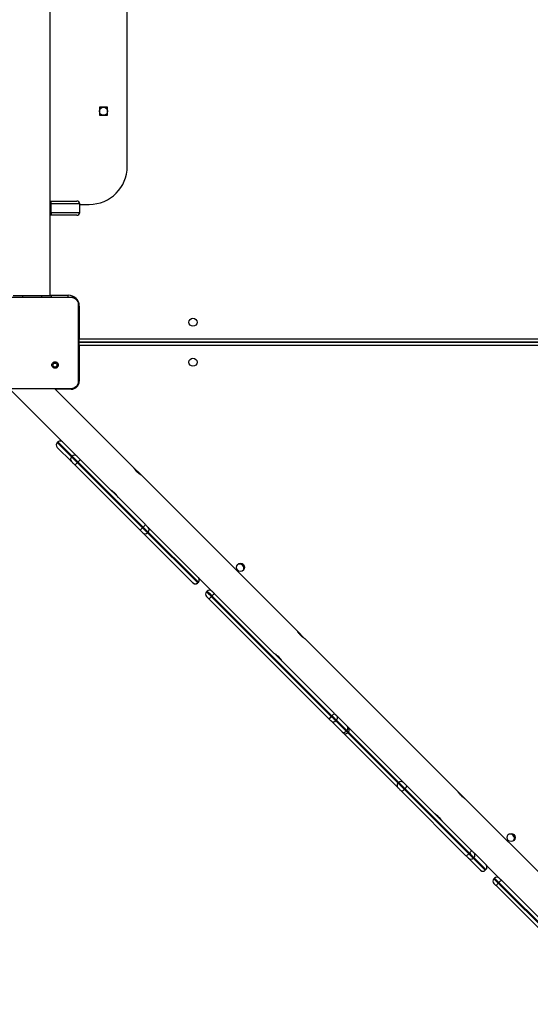
# Model space of a CAD drawing. Units: millimetres. Extents: x -7132 to 409997, y -3372 to 8909.
# Drawn here: x -3086 to -2550, y 3437 to 4472 of the extents above; entities that cross this region are included whole.
import ezdxf

# ---------------------------------------------------------------- set-up
doc = ezdxf.new("R2010")
doc.units = ezdxf.units.MM
doc.layers.add('Toestel 2D', color=7, linetype='Continuous', lineweight=20)

# ---------------------------------------------------------------- blocks, each defined once
blk = doc.blocks.new('WD1581')
at = {"color": 7, "linetype": 'Continuous', "lineweight": 25}
for p, q in [((37664.2, 30522.6), (37664.2, 31164.6)), ((37745.2, 30658.6), (37745.2, 31028.6)), ((37724.4, 30720.8), (37715.9, 30720.8)), ((37715.9, 30720.8), (37715.9, 30712.3)), ((37724.4, 30712.3), (37724.4, 30720.8)), ((37715.9, 30712.3), (37724.4, 30712.3)), ((37664.2, 30622.1), (37665.2, 30622.1)), ((37665.2, 30619.1), (37665.2, 30622.1)), ((37665.2, 30622.1), (37692.2, 30622.1)), ((37695.2, 30619.1), (37665.2, 30619.1)), ((37665.2, 30610.1), (37665.2, 30619.1)), ((37692.2, 30622.1), (37692.2, 30622.1)), ((37695.2, 30610.1), (37695.2, 30619.1)), ((37695.2, 30619.1), (37695.2, 30619.1)), ((37695.2, 30617.1), (37695.2, 30619.1)), ((37695.2, 30618.6), (37705.2, 30618.6)), ((37695.2, 30610.1), (37695.2, 30617.1)), ((37665.2, 30607.1), (37664.2, 30607.1)), ((37665.2, 30610.1), (37695.2, 30610.1)), ((37665.2, 30610.1), (37665.2, 30607.1)), ((37692.2, 30607.1), (37665.2, 30607.1)), ((37692.2, 30607.1), (37692.2, 30607.1)), ((37695.2, 30610.1), (37695.2, 30610.1)), ((37622.8, 30521.1), (37669.1, 30521.1)), ((37625.2, 30522.6), (37635.2, 30522.6)), ((37635.2, 30522.6), (37655.2, 30522.6)), ((37655.2, 30522.6), (37665.2, 30522.6)), ((37665.2, 30522.6), (37665.2, 30521.1)), ((37669.1, 30521.1), (37686.2, 30521.1)), ((37686.2, 30521.1), (37686.2, 30520.9)), ((37694.7, 30511.6), (37694.7, 30477.1)), ((37694.2, 30473.6), (38336.7, 30473.6)), ((38336.7, 30473.6), (37694.2, 30473.6)), ((37694.7, 30477.1), (38335.7, 30477.1)), ((37694.7, 30470.1), (37694.7, 30432.6)), ((38335.7, 30470.1), (37694.7, 30470.1)), ((37671.6, 30447.1), (37670.7, 30448.1)), ((37670.9, 30424.6), (37621, 30424.6)), ((37621.4, 30424.6), (37691.4, 30354.5)), ((37751.6, 30342), (37669, 30424.6)), ((37686.2, 30424.6), (37670.9, 30424.6)), ((37686.2, 30424.6), (37686.2, 30424.7)), ((37672.3, 30368.7), (37671.6, 30368)), ((37671.6, 30368), (37672.3, 30368.7)), ((37687.3, 30353.7), (37672.3, 30368.7)), ((37671.6, 30368), (37686.6, 30353)), ((37686.6, 30348), (37671.6, 30363)), ((37686.6, 30353), (37687.3, 30353.7)), ((37691.4, 30354.5), (37692.2, 30353.7)), ((37692.7, 30346.9), (37693.4, 30347.6)), ((37761.9, 30279.1), (37693.4, 30347.6)), ((37695.7, 30350.3), (37764.2, 30281.8)), ((37758.5, 30276.1), (37690, 30344.6)), ((37692.7, 30346.9), (37761.2, 30278.4)), ((37759.3, 30334.3), (37751.6, 30341.9)), ((37754.3, 30338.4), (37755.7, 30337)), ((37923.9, 30169.7), (37759.3, 30334.3)), ((37732.8, 30314), (37731.4, 30315.4)), ((37761.2, 30278.4), (37761.9, 30279.1)), ((37767.1, 30278.8), (37769.6, 30276.3)), ((37769.6, 30276.3), (37834.1, 30211.8)), ((37814.2, 30220.4), (37761.4, 30273.2)), ((37766.4, 30273.2), (37767.1, 30273.9)), ((37766.4, 30273.2), (37819.2, 30220.4)), ((37819.9, 30221.1), (37767.1, 30273.9)), ((37814.3, 30220.4), (37814.2, 30220.4)), ((37819.2, 30220.4), (37819.9, 30221.1)), ((37819.2, 30220.4), (37819.9, 30221.1)), ((37829.2, 30211.8), (37828.5, 30211.1)), ((37957.4, 30077.2), (37831.3, 30203.3)), ((37833.5, 30206), (37834.2, 30206.8)), ((37833.5, 30206), (37959.6, 30080)), ((37960.3, 30080.7), (37834.2, 30206.8)), ((37837, 30209), (37963, 30082.9)), ((37931.5, 30162), (37923.9, 30169.7)), ((37926.6, 30166.1), (37928, 30164.7)), ((38092.2, 30001.3), (37931.6, 30162)), ((37905, 30141.8), (37903.6, 30143.2)), ((37959.6, 30080), (37960.3, 30080.7)), ((37965.6, 30080.3), (37976.6, 30069.3)), ((37970.9, 30063.7), (37960, 30074.6)), ((37964.2, 30075.4), (37964.9, 30076.1)), ((37964.2, 30075.4), (37975.2, 30064.4)), ((37975.9, 30065.1), (37964.9, 30076.1)), ((37977.5, 30068.4), (38031.8, 30014.1)), ((37973.1, 30061.5), (37973.1, 30061.6)), ((38029.7, 30004.9), (37973.1, 30061.5)), ((37975.2, 30064.4), (37975.9, 30065.1)), ((37976.8, 30062.8), (37977.5, 30063.5)), ((38029.7, 30009.9), (38030.4, 30010.6)), ((38031.8, 30014.1), (38035.3, 30010.6)), ((38039, 30006.9), (38106.8, 29939.1)), ((38101.1, 29933.5), (38033.3, 30001.3)), ((38036.2, 30003.3), (38036.9, 30004.1)), ((38036.2, 30003.3), (38104, 29935.5)), ((38104.7, 29936.2), (38036.9, 30004.1)), ((38099.9, 29993.7), (38092.3, 30001.3)), ((38095, 29997.8), (38096.4, 29996.3)), ((38227.2, 29866.3), (38099.9, 29993.6)), ((38073.4, 29973.4), (38072, 29974.8)), ((38104, 29935.5), (38104.7, 29936.2)), ((38109.5, 29936.5), (38110, 29936)), ((38110, 29936), (38136.1, 29909.8)), ((38116.4, 29918.2), (38103.8, 29930.8)), ((38108.8, 29930.8), (38109.5, 29931.5)), ((38108.8, 29930.8), (38121.4, 29918.2)), ((38122.1, 29918.9), (38109.5, 29931.5)), ((38121.4, 29918.2), (38122.1, 29918.9)), ((38121.4, 29918.2), (38122.1, 29918.9)), ((38121.4, 29918.2), (38121.4, 29918.2)), ((38122.1, 29918.9), (38122.1, 29918.9)), ((38131.1, 29909.8), (38130.4, 29909.1)), ((38135, 29904.5), (38135.7, 29905.3)), ((38135, 29904.5), (38259.4, 29780.1)), ((38260.1, 29780.8), (38135.7, 29905.3)), ((38138.7, 29907.3), (38263.1, 29782.8)), ((38257.4, 29777.2), (38133, 29901.6))]:
    blk.add_line(p, q, dxfattribs=at)
at = {"color": 8, "linetype": 'Continuous', "lineweight": 25}
for p, q in [((37665.2, 30619.1), (37664.2, 30619.1)), ((37664.2, 30610.1), (37665.2, 30610.1)), ((37635.2, 30522.6), (37635.2, 30521.1)), ((37655.2, 30522.6), (37655.2, 30521.1)), ((37664.2, 30523.1), (37683.2, 30523.1)), ((37683.2, 30521), (37683.2, 30523.1)), ((37694.2, 30511.6), (37694.7, 30511.6)), ((37694.2, 30476.8), (37694.7, 30477.1)), ((37694.2, 30470.3), (37694.7, 30470.1)), ((37694.2, 30432.6), (37694.7, 30432.6)), ((37686.2, 30424.1), (37669.5, 30424.1)), ((37686.2, 30424.6), (37686.2, 30424.1)), ((37672.3, 30368.7), (37672.3, 30368.7)), ((37671.6, 30368), (37671.6, 30368)), ((37819.2, 30220.4), (37819.2, 30220.4)), ((37819.9, 30221.1), (37819.9, 30221.1)), ((37976.8, 30062.8), (38029.7, 30009.9)), ((38030.4, 30010.6), (37977.5, 30063.5))]:
    blk.add_line(p, q, dxfattribs=at)
at = {"color": 8, "linetype": 'Continuous', "lineweight": 25, "flags": 128}
for points in [[(37694.2, 30475.9), (37694.4, 30476.4), (37694.7, 30477.1)], [(37694.2, 30471.3), (37694.4, 30470.7), (37694.7, 30470.1)], [(37828.5, 30211.1), (37828.5, 30211), (37828.8, 30210.8), (37829.2, 30210.3), (37829.9, 30209.7), (37830.6, 30208.9), (37831.5, 30208.1), (37832.5, 30207.1), (37833.5, 30206)], [(37834.2, 30206.8), (37833.2, 30207.8), (37832.2, 30208.8), (37831.3, 30209.6), (37830.6, 30210.4), (37829.9, 30211), (37829.5, 30211.5), (37829.2, 30211.7), (37829.2, 30211.8)], [(37972.5, 30062.2), (37972.6, 30062.1), (37973.1, 30061.5)], [(37975.2, 30064.4), (37975.6, 30064), (37975.9, 30063.6), (37976.2, 30063.3), (37976.5, 30063.1), (37976.7, 30062.9), (37976.8, 30062.8), (37976.8, 30062.8)], [(37977.5, 30063.5), (37977.5, 30063.5), (37977.4, 30063.6), (37977.2, 30063.8), (37976.9, 30064), (37976.6, 30064.3), (37976.3, 30064.7), (37975.9, 30065.1)], [(37978.7, 30067.2), (37978.2, 30067.6), (37978, 30067.7)], [(38130.4, 29909.1), (38130.5, 29909.1), (38130.6, 29908.9), (38131, 29908.6), (38131.5, 29908), (38132.2, 29907.3), (38133.1, 29906.5), (38134, 29905.6), (38135, 29904.5)], [(38135.7, 29905.3), (38134.7, 29906.3), (38133.8, 29907.2), (38132.9, 29908), (38132.2, 29908.7), (38131.7, 29909.3), (38131.3, 29909.6), (38131.2, 29909.8), (38131.1, 29909.8)]]:
    blk.add_lwpolyline(points, dxfattribs=at)
at = {"color": 7, "linetype": 'Continuous', "lineweight": 25, "flags": 128}
for points in [[(37686.6, 30353), (37686.7, 30352.8), (37687.1, 30352.5), (37687.7, 30351.9), (37688.5, 30351.1), (37689.4, 30350.2), (37690.4, 30349.1), (37691.5, 30348), (37692.7, 30346.9)], [(37690, 30344.6), (37689.4, 30345.2), (37688.7, 30345.9), (37688.1, 30346.5), (37687.6, 30347), (37687.2, 30347.4), (37686.9, 30347.7), (37686.7, 30347.9), (37686.6, 30348)], [(37693.4, 30347.6), (37692.2, 30348.7), (37691.1, 30349.9), (37690.1, 30350.9), (37689.2, 30351.8), (37688.4, 30352.6), (37687.8, 30353.2), (37687.4, 30353.5), (37687.3, 30353.7)], [(37692.2, 30353.7), (37692.3, 30353.6), (37692.5, 30353.4), (37692.9, 30353.1), (37693.3, 30352.6), (37693.8, 30352.1), (37694.4, 30351.5), (37695, 30350.9), (37695.7, 30350.3)], [(37761.4, 30273.2), (37761.3, 30273.3), (37761.1, 30273.5), (37760.8, 30273.8), (37760.5, 30274.1), (37760.1, 30274.6), (37759.6, 30275), (37759.1, 30275.6), (37758.5, 30276.1)], [(37761.2, 30278.4), (37762.1, 30277.4), (37763.1, 30276.5), (37763.9, 30275.6), (37764.7, 30274.9), (37765.3, 30274.2), (37765.8, 30273.7), (37766.2, 30273.4), (37766.4, 30273.2)], [(37767.1, 30273.9), (37766.9, 30274.1), (37766.5, 30274.4), (37766, 30275), (37765.4, 30275.6), (37764.6, 30276.4), (37763.8, 30277.2), (37762.8, 30278.1), (37761.9, 30279.1)], [(37764.2, 30281.8), (37764.7, 30281.2), (37765.2, 30280.7), (37765.7, 30280.2), (37766.1, 30279.8), (37766.5, 30279.4), (37766.8, 30279.1), (37767, 30278.9), (37767.1, 30278.8)], [(37831.3, 30203.3), (37830.7, 30203.9), (37830.2, 30204.4), (37829.7, 30204.9), (37829.2, 30205.4), (37828.9, 30205.7), (37828.6, 30206), (37828.5, 30206.1), (37828.5, 30206.2)], [(37834.1, 30211.8), (37834.1, 30211.8), (37834.3, 30211.6), (37834.5, 30211.4), (37834.9, 30211), (37835.3, 30210.6), (37835.8, 30210.1), (37836.4, 30209.5), (37837, 30209)], [(37959.6, 30080), (37960.2, 30079.3), (37960.8, 30078.7), (37961.5, 30078.1), (37962.1, 30077.5), (37962.7, 30076.9), (37963.2, 30076.3), (37963.7, 30075.8), (37964.2, 30075.4)], [(37964.9, 30076.1), (37964.4, 30076.5), (37963.9, 30077), (37963.4, 30077.6), (37962.8, 30078.2), (37962.2, 30078.8), (37961.6, 30079.4), (37960.9, 30080.1), (37960.3, 30080.7)], [(37963, 30082.9), (37963.4, 30082.5), (37963.7, 30082.2), (37964.1, 30081.8), (37964.4, 30081.5), (37964.8, 30081.2), (37965.1, 30080.9), (37965.4, 30080.6), (37965.6, 30080.3)], [(37960, 30074.6), (37959.7, 30074.9), (37959.4, 30075.2), (37959.1, 30075.5), (37958.8, 30075.8), (37958.4, 30076.2), (37958.1, 30076.5), (37957.7, 30076.9), (37957.4, 30077.2)], [(37976.6, 30069.3), (37976.8, 30069.1), (37977, 30068.9), (37977.2, 30068.7), (37977.3, 30068.6), (37977.4, 30068.5), (37977.5, 30068.4), (37977.5, 30068.4)], [(37978.7, 30067.2), (37978.2, 30067.6), (37978, 30067.7)], [(37971.8, 30062.8), (37971.8, 30062.8), (37971.8, 30062.8), (37971.7, 30062.9), (37971.5, 30063.1), (37971.4, 30063.2), (37971.2, 30063.5), (37970.9, 30063.7)], [(37972.5, 30062.2), (37972.6, 30062.1), (37973.1, 30061.6)], [(38029.7, 30009.9), (38029.9, 30009.6), (38030.4, 30009.2), (38031.1, 30008.5), (38031.9, 30007.7), (38032.9, 30006.7), (38033.9, 30005.6), (38035.1, 30004.5), (38036.2, 30003.3)], [(38036.9, 30004.1), (38035.8, 30005.2), (38034.7, 30006.3), (38033.6, 30007.4), (38032.6, 30008.4), (38031.8, 30009.2), (38031.1, 30009.9), (38030.6, 30010.3), (38030.4, 30010.6)], [(38035.3, 30010.6), (38035.5, 30010.5), (38035.7, 30010.2), (38036.1, 30009.8), (38036.6, 30009.4), (38037.1, 30008.8), (38037.7, 30008.2), (38038.4, 30007.6), (38039, 30006.9)], [(38033.3, 30001.3), (38032.7, 30001.9), (38032.1, 30002.5), (38031.5, 30003.1), (38030.9, 30003.7), (38030.4, 30004.2), (38030.1, 30004.5), (38029.8, 30004.8), (38029.7, 30004.9)], [(38103.8, 29930.8), (38103.7, 29930.9), (38103.6, 29931), (38103.3, 29931.3), (38103, 29931.6), (38102.6, 29932), (38102.2, 29932.4), (38101.7, 29932.9), (38101.1, 29933.5)], [(38104, 29935.5), (38105, 29934.6), (38105.9, 29933.7), (38106.7, 29932.9), (38107.4, 29932.2), (38107.9, 29931.6), (38108.4, 29931.2), (38108.6, 29930.9), (38108.8, 29930.8)], [(38109.5, 29931.5), (38109.4, 29931.6), (38109.1, 29931.9), (38108.6, 29932.3), (38108.1, 29932.9), (38107.4, 29933.6), (38106.6, 29934.4), (38105.7, 29935.3), (38104.7, 29936.2)], [(38106.8, 29939.1), (38107.3, 29938.6), (38107.8, 29938.1), (38108.3, 29937.6), (38108.7, 29937.2), (38109, 29936.9), (38109.2, 29936.7), (38109.4, 29936.5), (38109.5, 29936.5)], [(38133, 29901.6), (38132.4, 29902.2), (38131.9, 29902.7), (38131.4, 29903.2), (38131.1, 29903.6), (38130.8, 29903.9), (38130.5, 29904.1), (38130.4, 29904.2), (38130.4, 29904.2)], [(38136.1, 29909.8), (38136.1, 29909.8), (38136.2, 29909.7), (38136.4, 29909.5), (38136.7, 29909.2), (38137.1, 29908.8), (38137.6, 29908.3), (38138.1, 29907.8), (38138.7, 29907.3)]]:
    blk.add_lwpolyline(points, dxfattribs=at)
at = {"color": 7, "linetype": 'Continuous', "lineweight": 25}
for centre in [(37720.2, 30716.6), (37814.2, 30494.6), (37814.2, 30452.6), (37864.2, 30236.8), (38148.5, 29952.6)]:
    blk.add_circle(centre, 4.25, dxfattribs=at)
for centre, radius, start, end in [((37705.2, 30658.6), 40, 270, 0), ((37692.2, 30619.1), 3, 0.0085, 90), ((37692.2, 30619.1), 3, 0, 90), ((37692.2, 30610.1), 3, 270, 0.0085), ((37692.2, 30610.1), 3, 270, 0), ((37683.2, 30511.6), 11.5, 0, 90), ((37686.2, 30432.6), 8.5, 270, 0), ((37674.8, 30366.2), 3.5, 45, 135), ((37674.8, 30366.2), 3.5, 45.0141, 135.014), ((37674.1, 30365.5), 3.5, 135, 225), ((37674.1, 30365.5), 3.5, 134.9858, 224.9861), ((37689.1, 30350.5), 3.5, 134.9861, 224.9858), ((37689.8, 30351.2), 3.5, 45.014, 135.0141), ((37685.6, 30356.6), 11.9, 310.803, 327.7805), ((37683.7, 30354.7), 11.9, 302.2195, 319.1971), ((37752.2, 30286.2), 11.9, 302.2192, 319.1973), ((37754.1, 30288.1), 11.9, 310.8033, 327.7802), ((37764.6, 30276.4), 3.49, 314.8115, 44.8109), ((37763.9, 30275.6), 3.49, 225.1894, 315.1879), ((37863.2, 30235.8), 4.5, 334.2297, 115.8132), ((37817.4, 30223.5), 3.5, 315, 45), ((37817.4, 30223.6), 3.49, 314.8119, 44.8105), ((37816.7, 30222.9), 3.49, 225.1891, 315.1885), ((37816.7, 30222.8), 3.5, 225, 315), ((37831.6, 30209.3), 3.5, 45, 135), ((37830.9, 30208.6), 3.5, 135, 225), ((37838.9, 30199.4), 8.56, 129.201, 152.9223), ((37840.9, 30201.3), 8.56, 117.0775, 140.7992), ((37965, 30073.3), 8.56, 129.2012, 152.9214), ((37966.9, 30075.3), 8.56, 117.0774, 140.7986), ((37963, 30078.6), 3.13, 307.0582, 33.7999), ((37961.7, 30077.2), 3.13, 236.1986, 322.9434), ((37974, 30067.6), 3.13, 307.0574, 33.7999), ((37975, 30066), 3.5, 315, 45), ((37972.7, 30066.3), 3.13, 236.1998, 322.9429), ((37974.3, 30065.2), 3.5, 225, 315), ((38032.1, 30007.4), 3.49, 134.7988, 224.7975), ((38032.9, 30008.1), 3.49, 45.2025, 135.2012), ((38033.4, 30008.8), 5.9, 306.6915, 341.6797), ((38031.5, 30006.9), 5.9, 288.3203, 323.3085), ((38147.5, 29951.6), 4.5, 334.2297, 115.8132), ((38099.3, 29939.1), 5.9, 288.3226, 323.3065), ((38101.2, 29941), 5.9, 306.6907, 341.6789), ((38107, 29934), 3.5, 314.9879, 44.9901), ((38106.3, 29933.3), 3.5, 225.0104, 315.011), ((38119.6, 29921.4), 3.5, 315, 45), ((38119.6, 29921.4), 3.5, 314.9899, 44.9894), ((38118.9, 29920.6), 3.5, 225, 315), ((38118.9, 29920.6), 3.5, 225.011, 315.0097), ((38132.9, 29906.6), 3.5, 135, 225), ((38133.6, 29907.3), 3.5, 45, 135), ((38138, 29900.4), 5.12, 125.53, 166.2613), ((38139.9, 29902.3), 5.12, 103.7387, 144.47)]:
    blk.add_arc(centre, radius, start, end, dxfattribs=at)
for points, knots in [([(37669.1, 30521.1), (37670.3, 30521.1), (37676.1, 30521.1), (37681.8, 30521), (37686.2, 30520.9)], [0, 0, 0, 0, 0.219449, 1, 1, 1, 1]), ([(37686.2, 30521.1), (37686.7, 30521), (37687.8, 30521), (37689.8, 30520.3), (37692, 30518.9), (37693.4, 30516.7), (37694.1, 30514.7), (37694.1, 30513.6), (37694.2, 30513.1)], [0, 0, 0, 0, 0.130546, 0.257576, 0.500018, 0.742666, 0.869631, 1, 1, 1, 1]), ([(37686.2, 30520.9), (37687.1, 30520.8), (37688.8, 30520.6), (37691, 30519.3), (37692.7, 30517.3), (37693.6, 30515.1), (37693.7, 30513.7), (37693.7, 30513.1)], [0, 0, 0, 0, 0.2124846, 0.4260031, 0.6411391, 0.8555333, 1, 1, 1, 1]), ([(37693.7, 30513.1), (37693.7, 30511.8), (37693.6, 30505.4), (37693.5, 30495.4), (37693.5, 30485), (37693.4, 30473.3), (37693.5, 30456.4), (37693.6, 30441.2), (37693.7, 30432.5)], [0, 0, 0, 0, 0.047957, 0.2398, 0.372754, 0.433534, 0.676688, 1, 1, 1, 1]), ([(37694.2, 30513.1), (37694.2, 30513.1), (37694.1, 30513.1), (37693.8, 30513.1), (37693.7, 30513.1)], [0, 0, 0, 0, 0.530303, 1, 1, 1, 1]), ([(37694.2, 30513.1), (37694.2, 30504.1), (37694.2, 30486.2), (37694.2, 30459.4), (37694.2, 30441.5), (37694.2, 30432.6)], [0, 0, 0, 0, 0.333296, 0.666701, 1, 1, 1, 1]), ([(37671.6, 30447.1), (37671.6, 30447.1), (37671.9, 30447.4), (37672.4, 30448), (37672.7, 30449.1), (37672.7, 30450.3), (37672.3, 30451.4), (37671.5, 30452.2), (37670.5, 30452.8), (37669.4, 30453.1), (37668.2, 30452.9), (37667.2, 30452.4), (37666.4, 30451.5), (37665.9, 30450.4), (37665.8, 30449.3), (37666.1, 30448.2), (37666.8, 30447.2), (37667.7, 30446.5), (37668.8, 30446.2), (37670, 30446.2), (37671, 30446.6), (37671.4, 30447), (37671.6, 30447.1)], [0, 0, 0, 0, 0.000061, 0.0537511, 0.107448, 0.1607545, 0.2144395, 0.2678941, 0.3213346, 0.3752558, 0.429127, 0.4829948, 0.5367079, 0.5906038, 0.6442333, 0.6975984, 0.7509507, 0.8051784, 0.8576812, 0.9126393, 0.9659713, 1, 1, 1, 1]), ([(37667.1, 30449.6), (37667.1, 30449.8), (37667.2, 30450.3), (37667.5, 30450.9), (37668, 30451.4), (37668.7, 30451.7), (37669.4, 30451.7), (37670.1, 30451.5), (37670.7, 30451.1), (37671.1, 30450.5), (37671.3, 30449.8), (37671.3, 30449.1), (37671, 30448.5), (37670.8, 30448.2), (37670.7, 30448.1)], [0, 0, 0, 0, 0.085849, 0.171701, 0.257506, 0.34329, 0.4291, 0.514999, 0.600978, 0.686987, 0.772999, 0.858939, 0.944848, 1, 1, 1, 1]), ([(37670.7, 30448.1), (37670.5, 30447.9), (37670.1, 30447.6), (37669.4, 30447.4), (37668.7, 30447.5), (37668, 30447.8), (37667.5, 30448.2), (37667.2, 30448.9), (37667.1, 30449.3), (37667.1, 30449.6)], [0, 0, 0, 0, 0.1430359, 0.286069, 0.4290532, 0.5722546, 0.715511, 0.8587832, 1, 1, 1, 1]), ([(37694.2, 30432.6), (37694.1, 30432), (37694.1, 30430.9), (37693.4, 30428.9), (37692, 30426.8), (37689.8, 30425.3), (37687.8, 30424.7), (37686.7, 30424.6), (37686.2, 30424.6)], [0, 0, 0, 0, 0.130547, 0.257576, 0.500017, 0.742666, 0.869631, 1, 1, 1, 1]), ([(37693.7, 30432.5), (37693.7, 30431.6), (37693.5, 30429.9), (37692.2, 30427.5), (37690.2, 30425.7), (37688.1, 30424.8), (37686.7, 30424.7), (37686.2, 30424.7)], [0, 0, 0, 0, 0.218778, 0.438643, 0.655931, 0.870268, 1, 1, 1, 1]), ([(37694.2, 30432.6), (37694.2, 30432.6), (37694.1, 30432.5), (37693.9, 30432.5), (37693.7, 30432.5)], [0, 0, 0, 0, 0.555199, 1, 1, 1, 1]), ([(37686.2, 30424.7), (37684.9, 30424.7), (37679.8, 30424.6), (37674.7, 30424.6), (37670.9, 30424.6)], [0, 0, 0, 0, 0.25241, 1, 1, 1, 1]), ([(37751.6, 30342), (37751.6, 30342), (37751.6, 30342), (37751.8, 30341.7), (37752.2, 30341), (37752.9, 30340), (37753.7, 30339.1), (37754.2, 30338.5), (37754.3, 30338.4)], [0, 0, 0, 0, 0.063064, 0.270004, 0.479053, 0.694549, 0.91129, 1, 1, 1, 1]), ([(37755.7, 30337), (37756.1, 30336.6), (37756.8, 30335.9), (37757.9, 30335.1), (37758.8, 30334.6), (37759.3, 30334.3), (37759.3, 30334.3), (37759.3, 30334.2)], [0, 0, 0, 0, 0.209587, 0.418985, 0.633124, 0.850666, 1, 1, 1, 1]), ([(37731.4, 30315.4), (37731, 30315.8), (37730.3, 30316.4), (37729.2, 30317.2), (37728.3, 30317.8), (37727.8, 30318.1), (37727.8, 30318.1), (37727.8, 30318.1)], [0, 0, 0, 0, 0.209585, 0.418986, 0.633124, 0.850666, 1, 1, 1, 1]), ([(37735.5, 30310.4), (37735.5, 30310.4), (37735.5, 30310.4), (37735.3, 30310.7), (37734.9, 30311.4), (37734.2, 30312.4), (37733.4, 30313.3), (37732.9, 30313.9), (37732.8, 30314)], [0, 0, 0, 0, 0.063064, 0.270004, 0.479054, 0.694549, 0.91129, 1, 1, 1, 1]), ([(37923.8, 30169.7), (37923.8, 30169.7), (37923.8, 30169.8), (37924, 30169.4), (37924.4, 30168.7), (37925.2, 30167.7), (37925.9, 30166.8), (37926.4, 30166.3), (37926.6, 30166.1)], [0, 0, 0, 0, 0.063064, 0.270005, 0.479053, 0.694549, 0.911292, 1, 1, 1, 1]), ([(37928, 30164.7), (37928.3, 30164.4), (37929.1, 30163.7), (37930.1, 30162.9), (37931, 30162.3), (37931.5, 30162), (37931.5, 30162), (37931.6, 30162)], [0, 0, 0, 0, 0.209586, 0.418986, 0.633124, 0.850667, 1, 1, 1, 1]), ([(37903.6, 30143.2), (37903.2, 30143.5), (37902.5, 30144.2), (37901.5, 30145), (37900.6, 30145.6), (37900, 30145.9), (37900, 30145.9), (37900, 30145.9)], [0, 0, 0, 0, 0.209586, 0.418986, 0.633124, 0.850666, 1, 1, 1, 1]), ([(37907.7, 30138.2), (37907.7, 30138.2), (37907.8, 30138.1), (37907.6, 30138.5), (37907.1, 30139.2), (37906.4, 30140.2), (37905.7, 30141.1), (37905.2, 30141.6), (37905, 30141.8)], [0, 0, 0, 0, 0.063064, 0.270004, 0.479053, 0.69455, 0.911289, 1, 1, 1, 1]), ([(38092.2, 30001.3), (38092.2, 30001.3), (38092.2, 30001.4), (38092.4, 30001.1), (38092.8, 30000.4), (38093.5, 29999.3), (38094.3, 29998.4), (38094.8, 29997.9), (38095, 29997.8)], [0, 0, 0, 0, 0.063064, 0.270005, 0.479053, 0.694549, 0.911292, 1, 1, 1, 1]), ([(38096.4, 29996.3), (38096.7, 29996), (38097.5, 29995.3), (38098.5, 29994.5), (38099.4, 29993.9), (38099.9, 29993.6), (38099.9, 29993.6), (38099.9, 29993.6)], [0, 0, 0, 0, 0.2095834, 0.4189838, 0.6331225, 0.8506661, 1, 1, 1, 1]), ([(38072, 29974.8), (38071.6, 29975.1), (38070.9, 29975.8), (38069.8, 29976.6), (38069, 29977.2), (38068.4, 29977.5), (38068.4, 29977.5), (38068.4, 29977.5)], [0, 0, 0, 0, 0.209583, 0.418986, 0.633123, 0.850666, 1, 1, 1, 1]), ([(38076.1, 29969.8), (38076.1, 29969.8), (38076.2, 29969.7), (38076, 29970.1), (38075.5, 29970.8), (38074.8, 29971.8), (38074.1, 29972.7), (38073.6, 29973.2), (38073.4, 29973.4)], [0, 0, 0, 0, 0.063064, 0.270004, 0.479053, 0.694547, 0.911289, 1, 1, 1, 1])]:
    blk.add_open_spline(points, degree=3, knots=knots, dxfattribs=at)
blk = doc.blocks.new('VPL-03-WD1581')
at = {"layer": 'Toestel 2D'}
blk.add_blockref('WD1581', (-40718.5, -26340.6), dxfattribs=at)

msp = doc.modelspace()

# ---------------------------------------------------------------- block references
msp.add_blockref('VPL-03-WD1581', (0, 0))

doc.saveas('drawing.dxf')
